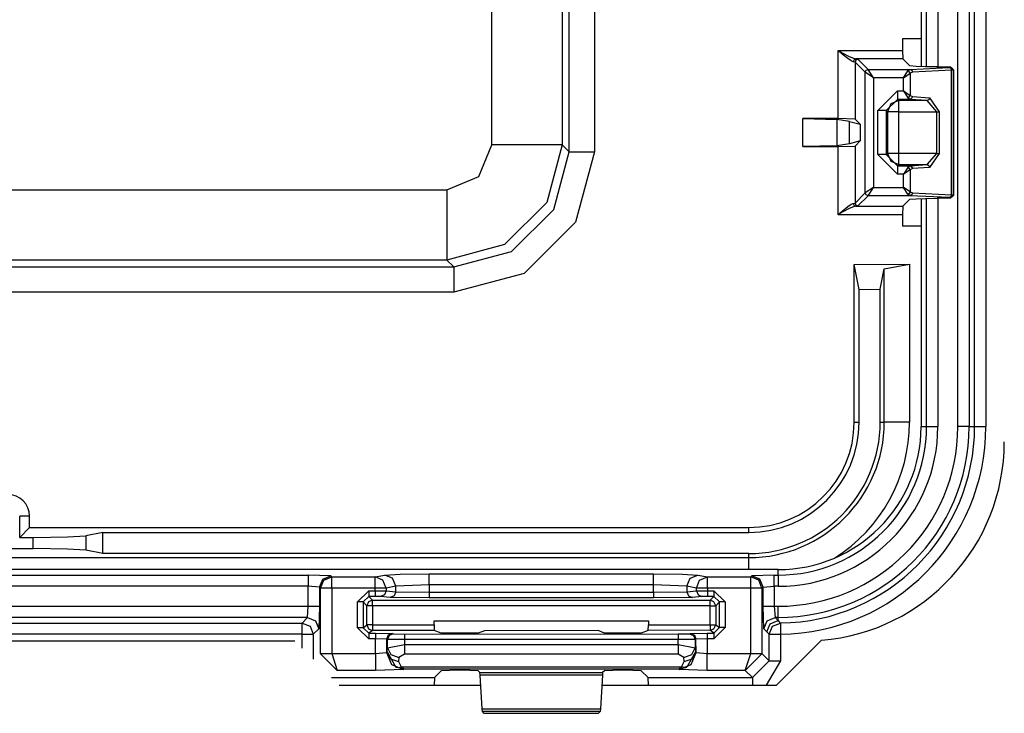
# Model space of a CAD drawing. Units: inches. Extents: x -260 to 40, y -63 to 176.
# Drawn here: x -164 to -162, y -22 to -21 of the extents above; entities that cross this region are included whole.
import ezdxf

# ---------------------------------------------------------------- set-up
doc = ezdxf.new("R2010")
doc.units = ezdxf.units.IN
doc.header["$MEASUREMENT"] = 0
doc.layers.add('TFR-TRI', color=7, linetype='CONTINUOUS')

msp = doc.modelspace()

# ---------------------------------------------------------------- linework, layer by layer
at = {"layer": 'TFR-TRI', "color": 3, "linetype": 'Continuous'}
for p, q in [((-162.4649, -21.6565), (-162.4649, -17.419)), ((-162.4449, -17.419), (-162.4449, -21.6565)), ((-162.56, -18.0595), (-162.56, -21.016)), ((-162.5599, -18.0595), (-162.5599, -21.016)), ((-162.5502, -21.0164), (-162.5502, -20.1665)), ((-162.5303, -20.1665), (-162.5303, -21.0166)), ((-162.4947, -21.6565), (-162.4947, -20.1665)), ((-162.4747, -20.1665), (-162.4747, -21.6565)), ((-162.56, -21.2506), (-162.56, -21.6565)), ((-162.5599, -21.2506), (-162.5599, -21.6565)), ((-162.5502, -21.6565), (-162.5502, -21.2502)), ((-162.5303, -21.25), (-162.5303, -21.6565)), ((-162.5599, -21.6565), (-162.5502, -21.6565)), ((-162.5502, -21.6565), (-162.5442, -21.6565)), ((-162.5442, -21.6565), (-162.5303, -21.6565)), ((-162.4808, -21.6565), (-162.4947, -21.6565)), ((-162.4747, -21.6565), (-162.4808, -21.6565)), ((-162.4747, -21.6565), (-162.4649, -21.6565)), ((-162.4649, -21.6565), (-162.4588, -21.6565)), ((-162.4588, -21.6565), (-162.4449, -21.6565)), ((-162.8142, -21.9108), (-165.4888, -21.9108)), ((-162.8142, -21.9108), (-165.4888, -21.9108)), ((-164.7553, -21.9205), (-163.6497, -21.9205)), ((-163.6097, -21.9218), (-163.6497, -21.9205)), ((-163.6497, -21.9205), (-163.6497, -21.9266)), ((-163.5309, -21.9237), (-163.5138, -21.9204)), ((-163.5138, -21.9204), (-163.4865, -21.9187)), ((-163.4999, -21.9263), (-163.5138, -21.9204)), ((-163.4865, -21.9187), (-163.435, -21.9181)), ((-163.435, -21.9181), (-163.0357, -21.9181)), ((-163.435, -21.9241), (-163.435, -21.9181)), ((-163.0357, -21.9181), (-162.9843, -21.9187)), ((-163.0357, -21.9241), (-163.0357, -21.9181)), ((-162.9843, -21.9187), (-162.9569, -21.9204)), ((-162.9708, -21.9263), (-162.9569, -21.9204)), ((-162.9569, -21.9204), (-162.9399, -21.9237)), ((-162.8211, -21.9205), (-162.8611, -21.9218)), ((-162.8211, -21.9205), (-162.8142, -21.9205)), ((-162.8211, -21.9266), (-162.8211, -21.9205)), ((-162.8142, -21.9205), (-162.8142, -21.9108)), ((-162.8142, -21.9205), (-162.8142, -21.9266)), ((-163.6497, -21.9266), (-163.6497, -21.9405)), ((-163.6297, -21.9418), (-163.6238, -21.9277)), ((-163.6278, -21.9437), (-163.6219, -21.9296)), ((-163.6238, -21.9277), (-163.6097, -21.9218)), ((-163.6219, -21.9296), (-163.6078, -21.9237)), ((-163.6097, -21.9218), (-163.6078, -21.9237)), ((-163.6078, -21.9237), (-163.5309, -21.9237)), ((-163.6078, -21.9298), (-163.6078, -21.9237)), ((-163.6078, -21.9437), (-163.6078, -21.9298)), ((-163.517, -21.9296), (-163.5309, -21.9237)), ((-163.5309, -21.9298), (-163.5309, -21.9237)), ((-163.5309, -21.9437), (-163.5309, -21.9298)), ((-163.5112, -21.9437), (-163.517, -21.9296)), ((-163.4941, -21.9403), (-163.4999, -21.9263)), ((-163.435, -21.938), (-163.4941, -21.9403)), ((-163.435, -21.938), (-163.435, -21.9241)), ((-163.0357, -21.938), (-163.435, -21.938)), ((-163.435, -21.938), (-163.435, -21.9512)), ((-163.0357, -21.938), (-163.0357, -21.9241)), ((-163.0357, -21.9512), (-163.0357, -21.938)), ((-162.9766, -21.9403), (-163.0357, -21.938)), ((-162.9766, -21.9403), (-162.9708, -21.9263)), ((-162.9596, -21.9437), (-162.9538, -21.9296)), ((-162.9538, -21.9296), (-162.9399, -21.9237)), ((-162.9399, -21.9237), (-162.863, -21.9237)), ((-162.9399, -21.9298), (-162.9399, -21.9237)), ((-162.9399, -21.9437), (-162.9399, -21.9298)), ((-162.863, -21.9237), (-162.8611, -21.9218)), ((-162.8488, -21.9296), (-162.863, -21.9237)), ((-162.863, -21.9298), (-162.863, -21.9237)), ((-162.863, -21.9437), (-162.863, -21.9298)), ((-162.8469, -21.9277), (-162.8611, -21.9218)), ((-162.843, -21.9437), (-162.8488, -21.9296)), ((-162.8411, -21.9418), (-162.8469, -21.9277)), ((-162.8211, -21.9405), (-162.8211, -21.9266)), ((-162.8142, -21.9266), (-162.8142, -21.9405)), ((-163.6497, -21.9405), (-164.7553, -21.9405)), ((-163.6497, -21.976), (-163.6497, -21.9405)), ((-163.6297, -21.9418), (-163.6497, -21.9405)), ((-163.6278, -21.9437), (-163.6297, -21.9418)), ((-163.6297, -21.9418), (-163.6297, -21.976)), ((-163.6278, -22.0598), (-163.6278, -21.9437)), ((-163.6217, -21.9437), (-163.6278, -21.9437)), ((-163.6078, -21.9437), (-163.6217, -21.9437)), ((-163.5309, -21.9437), (-163.6078, -21.9437)), ((-163.6078, -21.9437), (-163.6078, -22.0598)), ((-163.5623, -21.9683), (-163.5423, -21.9484)), ((-163.5423, -21.9484), (-163.5309, -21.9484)), ((-163.5423, -21.9484), (-163.5423, -21.9554)), ((-163.5423, -21.9554), (-163.5423, -21.9584)), ((-163.5309, -21.9484), (-163.5309, -21.9437)), ((-163.5181, -21.9437), (-163.5309, -21.9437)), ((-163.5309, -21.9484), (-163.5112, -21.9485)), ((-163.5309, -21.9484), (-163.5309, -21.9554)), ((-163.5309, -21.9554), (-163.5309, -21.9584)), ((-163.5141, -21.9556), (-163.5211, -21.9585)), ((-163.5112, -21.9437), (-163.5181, -21.9437)), ((-163.5112, -21.9485), (-163.5141, -21.9556)), ((-163.4941, -21.9403), (-163.5112, -21.9437)), ((-163.5112, -21.9437), (-163.5112, -21.9485)), ((-163.5112, -21.9485), (-163.4941, -21.9502)), ((-163.4941, -21.9502), (-163.497, -21.9572)), ((-163.4941, -21.9502), (-163.4941, -21.9403)), ((-163.4941, -21.9502), (-163.435, -21.9512)), ((-163.435, -21.9512), (-163.0357, -21.9512)), ((-163.435, -21.9512), (-163.435, -21.9582)), ((-163.0357, -21.9512), (-162.9766, -21.9502)), ((-163.0357, -21.9512), (-163.0357, -21.9582)), ((-162.9596, -21.9437), (-162.9766, -21.9403)), ((-162.9766, -21.9403), (-162.9766, -21.9502)), ((-162.9766, -21.9502), (-162.9596, -21.9485)), ((-162.9766, -21.9502), (-162.9737, -21.9572)), ((-162.9596, -21.9485), (-162.9596, -21.9437)), ((-162.9527, -21.9437), (-162.9596, -21.9437)), ((-162.9596, -21.9485), (-162.9399, -21.9484)), ((-162.9596, -21.9485), (-162.9567, -21.9556)), ((-162.9567, -21.9556), (-162.9497, -21.9585)), ((-162.9399, -21.9437), (-162.9527, -21.9437)), ((-162.863, -21.9437), (-162.9399, -21.9437)), ((-162.9399, -21.9437), (-162.9399, -21.9484)), ((-162.9399, -21.9484), (-162.9285, -21.9484)), ((-162.9399, -21.9484), (-162.9399, -21.9554)), ((-162.9399, -21.9554), (-162.9399, -21.9584)), ((-162.9285, -21.9484), (-162.9085, -21.9683)), ((-162.9285, -21.9484), (-162.9285, -21.9554)), ((-162.9285, -21.9554), (-162.9285, -21.9584)), ((-162.863, -22.0598), (-162.863, -21.9437)), ((-162.8491, -21.9437), (-162.863, -21.9437)), ((-162.843, -21.9437), (-162.8491, -21.9437)), ((-162.8411, -21.9418), (-162.843, -21.9437)), ((-162.843, -21.9437), (-162.843, -22.0598)), ((-162.8411, -21.9418), (-162.8211, -21.9405)), ((-162.8411, -21.976), (-162.8411, -21.9418)), ((-162.8142, -21.9405), (-162.8211, -21.9405)), ((-162.8211, -21.9405), (-162.8211, -21.976)), ((-163.5623, -22.0141), (-163.5623, -21.9683)), ((-163.5553, -21.9683), (-163.5623, -21.9683)), ((-163.5523, -21.9683), (-163.5553, -21.9683)), ((-163.5423, -21.9584), (-163.5523, -21.9683)), ((-163.5454, -21.9752), (-163.5523, -21.9683)), ((-163.5523, -21.9683), (-163.5523, -22.0141)), ((-163.5425, -21.9681), (-163.5454, -21.9752)), ((-163.5354, -21.9652), (-163.5425, -21.9681)), ((-163.5309, -21.9584), (-163.5423, -21.9584)), ((-163.5423, -21.9584), (-163.5354, -21.9652)), ((-163.5354, -21.9652), (-162.9353, -21.9652)), ((-163.5354, -21.9682), (-163.5354, -21.9652)), ((-163.5354, -21.9752), (-163.5354, -21.9682)), ((-163.5211, -21.9585), (-163.5309, -21.9584)), ((-163.504, -21.9602), (-163.5211, -21.9585)), ((-163.497, -21.9572), (-163.504, -21.9602)), ((-163.435, -21.9612), (-163.504, -21.9602)), ((-163.435, -21.9582), (-163.435, -21.9612)), ((-163.0357, -21.9612), (-163.435, -21.9612)), ((-163.0357, -21.9582), (-163.0357, -21.9612)), ((-162.9668, -21.9602), (-163.0357, -21.9612)), ((-162.9737, -21.9572), (-162.9668, -21.9602)), ((-162.9497, -21.9585), (-162.9668, -21.9602)), ((-162.9399, -21.9584), (-162.9497, -21.9585)), ((-162.9285, -21.9584), (-162.9399, -21.9584)), ((-162.9353, -21.9652), (-162.9285, -21.9584)), ((-162.9283, -21.9681), (-162.9353, -21.9652)), ((-162.9353, -21.9682), (-162.9353, -21.9652)), ((-162.9353, -21.9752), (-162.9353, -21.9682)), ((-162.9185, -21.9683), (-162.9285, -21.9584)), ((-162.9253, -21.9752), (-162.9283, -21.9681)), ((-162.9185, -21.9683), (-162.9253, -21.9752)), ((-162.9185, -22.014), (-162.9185, -21.9683)), ((-162.9155, -21.9683), (-162.9185, -21.9683)), ((-162.9085, -21.9683), (-162.9155, -21.9683)), ((-162.9085, -21.9683), (-162.9085, -22.014)), ((-164.7553, -21.976), (-163.6497, -21.976)), ((-163.651, -21.996), (-163.6497, -21.976)), ((-163.6497, -21.976), (-163.6358, -21.976)), ((-163.6358, -21.976), (-163.6297, -21.976)), ((-163.6297, -21.976), (-163.631, -22.016)), ((-163.5454, -22.009), (-163.5454, -21.9752)), ((-163.5424, -21.9752), (-163.5454, -21.9752)), ((-163.5354, -21.9752), (-163.5424, -21.9752)), ((-163.5354, -21.9752), (-163.5354, -22.009)), ((-162.9353, -21.9752), (-163.5354, -21.9752)), ((-162.9353, -22.0088), (-162.9353, -21.9752)), ((-162.9353, -21.9752), (-162.9283, -21.9752)), ((-162.9283, -21.9752), (-162.9253, -21.9752)), ((-162.9253, -21.9752), (-162.9253, -22.0088)), ((-162.8397, -22.016), (-162.8411, -21.976)), ((-162.8411, -21.976), (-162.835, -21.976)), ((-162.835, -21.976), (-162.8211, -21.976)), ((-162.8211, -21.976), (-162.8142, -21.976)), ((-162.8211, -21.976), (-162.8197, -21.996)), ((-162.8142, -21.9899), (-162.8142, -21.976)), ((-162.8142, -21.996), (-162.8142, -21.9899)), ((-163.651, -21.996), (-164.7539, -21.996)), ((-164.7441, -22.0058), (-163.6609, -22.0058)), ((-163.6609, -22.0058), (-163.651, -21.996)), ((-163.6609, -22.0058), (-163.6467, -22.0117)), ((-163.6609, -22.0119), (-163.6609, -22.0058)), ((-163.651, -21.996), (-163.6369, -22.0019)), ((-163.6369, -22.0019), (-163.631, -22.016)), ((-163.426, -22.0089), (-163.426, -22.002)), ((-163.426, -22.002), (-163.0447, -22.002)), ((-163.0447, -22.002), (-163.0447, -22.0089)), ((-162.8397, -22.016), (-162.8339, -22.0019)), ((-162.8342, -22.0215), (-162.8284, -22.0074)), ((-162.8339, -22.0019), (-162.8197, -21.996)), ((-162.8284, -22.0074), (-162.8142, -22.0015)), ((-162.8241, -22.0117), (-162.8102, -22.0058)), ((-162.8142, -21.996), (-162.8197, -21.996)), ((-162.8197, -21.996), (-162.8142, -22.0015)), ((-162.8142, -22.0015), (-162.8142, -21.996)), ((-162.8142, -22.0015), (-162.8129, -22.0029)), ((-162.8129, -22.0029), (-162.8102, -22.0058)), ((-162.8102, -22.0058), (-162.8101, -22.0119)), ((-163.6609, -22.0258), (-164.7441, -22.0258)), ((-163.6609, -22.0258), (-163.6609, -22.0119)), ((-163.6609, -22.0504), (-163.6609, -22.0258)), ((-163.6609, -22.0258), (-163.647, -22.0258)), ((-163.647, -22.0258), (-163.6409, -22.0258)), ((-163.6467, -22.0117), (-163.6409, -22.0258)), ((-163.631, -22.016), (-163.6409, -22.0258)), ((-163.6409, -22.0258), (-163.6409, -22.0704)), ((-163.5423, -22.0341), (-163.5623, -22.0141)), ((-163.5553, -22.0141), (-163.5623, -22.0141)), ((-163.5523, -22.0141), (-163.5553, -22.0141)), ((-163.5523, -22.0141), (-163.5454, -22.009)), ((-163.5523, -22.0141), (-163.5423, -22.0241)), ((-163.5454, -22.009), (-163.5425, -22.016)), ((-163.5424, -22.009), (-163.5454, -22.009)), ((-163.5425, -22.016), (-163.5354, -22.019)), ((-163.5354, -22.009), (-163.5424, -22.009)), ((-163.5354, -22.019), (-163.5423, -22.0241)), ((-163.5423, -22.0241), (-163.5305, -22.0241)), ((-163.5423, -22.0241), (-163.5423, -22.0271)), ((-163.5354, -22.009), (-163.426, -22.0089)), ((-163.5354, -22.009), (-163.5354, -22.016)), ((-163.5354, -22.016), (-163.5354, -22.019)), ((-163.4257, -22.0189), (-163.5354, -22.019)), ((-163.5305, -22.0241), (-163.5005, -22.0245)), ((-163.5305, -22.0241), (-163.5305, -22.0271)), ((-163.5005, -22.0245), (-163.5076, -22.0274)), ((-163.4989, -22.0251), (-163.5059, -22.028)), ((-163.5005, -22.0245), (-163.4989, -22.0251)), ((-163.4989, -22.0251), (-163.4789, -22.0254)), ((-163.4789, -22.0254), (-162.9919, -22.0252)), ((-163.4789, -22.0254), (-163.4789, -22.0283)), ((-163.426, -22.0089), (-163.4257, -22.0189)), ((-163.4132, -22.0236), (-163.4257, -22.0189)), ((-163.3832, -22.024), (-163.4132, -22.0236)), ((-163.3775, -22.024), (-163.3832, -22.024)), ((-163.3476, -22.0236), (-163.3775, -22.024)), ((-163.3366, -22.0195), (-163.3476, -22.0236)), ((-163.1342, -22.0194), (-163.3366, -22.0195)), ((-163.1232, -22.0236), (-163.1342, -22.0194)), ((-163.0932, -22.0239), (-163.1232, -22.0236)), ((-163.0876, -22.0239), (-163.0932, -22.0239)), ((-163.0576, -22.0236), (-163.0876, -22.0239)), ((-163.0451, -22.0189), (-163.0576, -22.0236)), ((-163.0451, -22.0189), (-163.0447, -22.0089)), ((-162.9353, -22.0188), (-163.0451, -22.0189)), ((-163.0447, -22.0089), (-162.9353, -22.0088)), ((-162.9919, -22.0252), (-162.9719, -22.025)), ((-162.9919, -22.0252), (-162.9919, -22.0282)), ((-162.9719, -22.025), (-162.9702, -22.0244)), ((-162.9719, -22.025), (-162.9649, -22.0279)), ((-162.9702, -22.0244), (-162.9403, -22.024)), ((-162.9702, -22.0244), (-162.9632, -22.0273)), ((-162.9403, -22.024), (-162.9285, -22.024)), ((-162.9403, -22.024), (-162.9403, -22.027)), ((-162.9353, -22.0088), (-162.9353, -22.0159)), ((-162.9353, -22.0088), (-162.9283, -22.0088)), ((-162.9353, -22.0188), (-162.9283, -22.0159)), ((-162.9353, -22.0159), (-162.9353, -22.0188)), ((-162.9285, -22.024), (-162.9353, -22.0188)), ((-162.9285, -22.024), (-162.9185, -22.014)), ((-162.9085, -22.014), (-162.9285, -22.034)), ((-162.9285, -22.024), (-162.9285, -22.027)), ((-162.9283, -22.0159), (-162.9253, -22.0088)), ((-162.9283, -22.0088), (-162.9253, -22.0088)), ((-162.9253, -22.0088), (-162.9185, -22.014)), ((-162.9155, -22.014), (-162.9185, -22.014)), ((-162.9085, -22.014), (-162.9155, -22.014)), ((-162.8342, -22.0215), (-162.8397, -22.016)), ((-162.8299, -22.0258), (-162.8342, -22.0215)), ((-162.8299, -22.0258), (-162.8241, -22.0117)), ((-162.8299, -22.0728), (-162.8299, -22.0258)), ((-162.8299, -22.0258), (-162.8238, -22.0258)), ((-162.8238, -22.0258), (-162.8099, -22.0258)), ((-162.8101, -22.0119), (-162.8099, -22.0258)), ((-162.8099, -22.0258), (-162.8099, -22.0728)), ((-163.5423, -22.0271), (-163.5423, -22.0341)), ((-163.5305, -22.0341), (-163.5423, -22.0341)), ((-163.5305, -22.0271), (-163.5305, -22.0341)), ((-163.5305, -22.0601), (-163.5305, -22.0341)), ((-163.5105, -22.0345), (-163.5305, -22.0341)), ((-163.5105, -22.0345), (-163.5106, -22.0584)), ((-163.5076, -22.0274), (-163.5105, -22.0345)), ((-163.5089, -22.0351), (-163.5105, -22.0345)), ((-163.5059, -22.028), (-163.5089, -22.0351)), ((-163.5089, -22.0497), (-163.5089, -22.0351)), ((-163.4789, -22.0354), (-163.5089, -22.0351)), ((-163.4789, -22.0283), (-163.4789, -22.0354)), ((-162.9919, -22.0352), (-163.4789, -22.0354)), ((-163.4789, -22.0354), (-163.4789, -22.0442)), ((-162.9919, -22.0282), (-162.9919, -22.0352)), ((-162.9619, -22.035), (-162.9919, -22.0352)), ((-162.9919, -22.0442), (-162.9919, -22.0352)), ((-162.9649, -22.0279), (-162.9619, -22.035)), ((-162.9632, -22.0273), (-162.9603, -22.0344)), ((-162.9603, -22.0344), (-162.9619, -22.035)), ((-162.9619, -22.035), (-162.9619, -22.0497)), ((-162.9403, -22.034), (-162.9603, -22.0344)), ((-162.9602, -22.0584), (-162.9603, -22.0344)), ((-162.9403, -22.027), (-162.9403, -22.034)), ((-162.9285, -22.034), (-162.9403, -22.034)), ((-162.9403, -22.034), (-162.9402, -22.0601)), ((-162.9285, -22.027), (-162.9285, -22.034)), ((-163.6278, -22.0598), (-163.6217, -22.0598)), ((-163.6278, -22.0598), (-163.6278, -22.0608)), ((-163.6217, -22.0606), (-163.6278, -22.0608)), ((-163.6278, -22.0608), (-163.5981, -22.0901)), ((-163.6217, -22.0598), (-163.6078, -22.0598)), ((-163.6078, -22.0601), (-163.6217, -22.0606)), ((-163.6078, -22.0598), (-163.6078, -22.0601)), ((-163.6078, -22.0601), (-163.5305, -22.0601)), ((-163.6078, -22.0601), (-163.5981, -22.0901)), ((-163.5305, -22.0601), (-163.5106, -22.0584)), ((-163.5305, -22.0601), (-163.5305, -22.081)), ((-163.5106, -22.0584), (-163.5093, -22.0572)), ((-163.5106, -22.0584), (-163.5018, -22.0796)), ((-163.5093, -22.0572), (-163.5089, -22.0497)), ((-163.5093, -22.0572), (-163.5034, -22.0693)), ((-163.5093, -22.0572), (-163.494, -22.0842)), ((-163.5089, -22.0497), (-163.4789, -22.0442)), ((-163.5089, -22.0497), (-163.5029, -22.0619)), ((-163.4789, -22.0442), (-162.9919, -22.0442)), ((-163.4789, -22.0442), (-163.4789, -22.0542)), ((-163.4789, -22.0542), (-163.4789, -22.0615)), ((-162.9919, -22.0442), (-162.9619, -22.0497)), ((-162.9919, -22.0442), (-162.9919, -22.0542)), ((-162.9919, -22.0542), (-162.9919, -22.0615)), ((-162.9614, -22.0572), (-162.9768, -22.0842)), ((-162.969, -22.0796), (-162.9602, -22.0584)), ((-162.9679, -22.0619), (-162.9619, -22.0497)), ((-162.9674, -22.0693), (-162.9614, -22.0572)), ((-162.9619, -22.0497), (-162.9614, -22.0572)), ((-162.9614, -22.0572), (-162.9602, -22.0584)), ((-162.9602, -22.0584), (-162.9402, -22.0601)), ((-162.9402, -22.0601), (-162.863, -22.0601)), ((-162.9402, -22.081), (-162.9402, -22.0601)), ((-162.8726, -22.0901), (-162.863, -22.0601)), ((-162.8726, -22.0901), (-162.843, -22.0608)), ((-162.863, -22.0601), (-162.863, -22.0598)), ((-162.863, -22.0598), (-162.8491, -22.0598)), ((-162.8491, -22.0606), (-162.863, -22.0601)), ((-162.8491, -22.0598), (-162.843, -22.0598)), ((-162.843, -22.0608), (-162.8491, -22.0606)), ((-162.843, -22.0598), (-162.8299, -22.0728)), ((-162.843, -22.0598), (-162.843, -22.0608)), ((-163.5034, -22.0693), (-163.4893, -22.0745)), ((-163.5029, -22.0619), (-163.4889, -22.0671)), ((-163.4889, -22.0671), (-163.4893, -22.0745)), ((-163.4893, -22.0745), (-163.4846, -22.0839)), ((-163.4789, -22.0615), (-163.4889, -22.0671)), ((-162.9919, -22.0615), (-163.4789, -22.0615)), ((-162.9819, -22.0671), (-162.9919, -22.0615)), ((-162.9862, -22.0839), (-162.9814, -22.0745)), ((-162.9819, -22.0671), (-162.9679, -22.0619)), ((-162.9814, -22.0745), (-162.9819, -22.0671)), ((-162.9814, -22.0745), (-162.9674, -22.0693)), ((-162.8599, -22.1028), (-162.8299, -22.0728)), ((-162.8099, -22.0728), (-162.8357, -22.1166)), ((-162.8299, -22.0728), (-162.8238, -22.0728)), ((-162.8238, -22.0728), (-162.8099, -22.0728)), ((-163.5305, -22.0901), (-163.5981, -22.0901)), ((-163.5305, -22.081), (-163.5305, -22.0901)), ((-163.4806, -22.0884), (-163.5305, -22.0901)), ((-163.5018, -22.0796), (-163.4806, -22.0884)), ((-163.4801, -22.0879), (-163.494, -22.0842)), ((-163.494, -22.0842), (-163.4896, -22.0851)), ((-163.4896, -22.0851), (-163.4846, -22.0839)), ((-163.4846, -22.0839), (-162.9862, -22.0839)), ((-163.4801, -22.0879), (-163.4846, -22.0839)), ((-163.4801, -22.0879), (-163.4806, -22.0884)), ((-162.9907, -22.0879), (-163.4801, -22.0879)), ((-163.4132, -22.0906), (-163.4254, -22.1028)), ((-163.3832, -22.0896), (-163.4132, -22.0906)), ((-163.3775, -22.0896), (-163.3832, -22.0896)), ((-163.3476, -22.0906), (-163.3775, -22.0896)), ((-163.3445, -22.0937), (-163.3476, -22.0906)), ((-163.344, -22.0983), (-163.3445, -22.0937)), ((-163.3445, -22.0937), (-163.1263, -22.0937)), ((-163.1263, -22.0937), (-163.1268, -22.0983)), ((-163.1232, -22.0906), (-163.1263, -22.0937)), ((-163.0932, -22.0896), (-163.1232, -22.0906)), ((-163.0876, -22.0896), (-163.0932, -22.0896)), ((-163.0576, -22.0906), (-163.0876, -22.0896)), ((-163.0454, -22.1028), (-163.0576, -22.0906)), ((-162.9907, -22.0879), (-162.9862, -22.0839)), ((-162.9907, -22.0879), (-162.9768, -22.0842)), ((-162.9902, -22.0884), (-162.9907, -22.0879)), ((-162.9902, -22.0884), (-162.969, -22.0796)), ((-162.9402, -22.0901), (-162.9902, -22.0884)), ((-162.9812, -22.0851), (-162.9862, -22.0839)), ((-162.9768, -22.0842), (-162.9812, -22.0851)), ((-162.9402, -22.0901), (-162.9402, -22.081)), ((-162.8726, -22.0901), (-162.9402, -22.0901)), ((-162.8599, -22.1028), (-162.8726, -22.0901)), ((-163.6085, -22.1028), (-163.4254, -22.1028)), ((-163.4254, -22.1028), (-163.426, -22.1166)), ((-163.3406, -22.1586), (-163.344, -22.0983)), ((-163.1268, -22.0983), (-163.344, -22.0983)), ((-163.1268, -22.0983), (-163.1302, -22.1586)), ((-163.0448, -22.1166), (-163.0454, -22.1028)), ((-163.0454, -22.1028), (-162.8599, -22.1028)), ((-162.8599, -22.1028), (-162.8599, -22.1068)), ((-162.8599, -22.1068), (-162.8599, -22.1166)), ((-163.3401, -22.1631), (-163.3406, -22.1586)), ((-163.3406, -22.1586), (-163.1302, -22.1586)), ((-163.3367, -22.1665), (-163.3401, -22.1631)), ((-163.1307, -22.1631), (-163.3401, -22.1631)), ((-163.1307, -22.1631), (-163.134, -22.1665)), ((-163.1302, -22.1586), (-163.1307, -22.1631)), ((-163.134, -22.1665), (-163.3367, -22.1665))]:
    msp.add_line(p, q, dxfattribs=at)
at = {"layer": 'TFR-TRI', "color": 11, "linetype": 'Continuous'}
for p, q in [((-163.1859, -21.1674), (-163.1859, -17.9081)), ((-163.1409, -17.9081), (-163.1409, -21.1674)), ((-163.3232, -21.1551), (-163.3232, -17.9204)), ((-163.1983, -17.9204), (-163.1983, -21.1551)), ((-162.5932, -20.9668), (-162.5932, -20.9873)), ((-162.56, -20.9668), (-162.5932, -20.9668)), ((-162.7074, -21.1083), (-162.7074, -20.9873)), ((-162.7074, -20.9873), (-162.5932, -20.9873)), ((-162.7072, -20.9874), (-162.7074, -20.9873)), ((-162.7074, -20.9873), (-162.7072, -20.9874)), ((-162.7002, -20.9936), (-162.7072, -20.9874)), ((-162.7072, -20.9874), (-162.699, -20.992)), ((-162.699, -20.992), (-162.6877, -20.998)), ((-162.5932, -20.9873), (-162.5927, -21.0023)), ((-162.6905, -21.0016), (-162.7002, -20.9936)), ((-162.6844, -21.0058), (-162.6905, -21.0016)), ((-162.6877, -20.998), (-162.6805, -21.0012)), ((-162.6806, -21.0073), (-162.6844, -21.0058)), ((-162.6793, -21.0037), (-162.6806, -21.0073)), ((-162.6774, -21.0078), (-162.6806, -21.0073)), ((-162.6805, -21.0012), (-162.6761, -21.0023)), ((-162.6761, -21.0023), (-162.6793, -21.0037)), ((-162.6759, -21.0042), (-162.6774, -21.0078)), ((-162.6594, -21.0258), (-162.6774, -21.0078)), ((-162.6774, -21.0078), (-162.6774, -21.1093)), ((-162.5927, -21.0023), (-162.6761, -21.0023)), ((-162.6761, -21.0023), (-162.6724, -21.0028)), ((-162.6724, -21.0028), (-162.6759, -21.0042)), ((-162.6724, -21.0028), (-162.6544, -21.0208)), ((-162.5927, -21.0023), (-162.5802, -21.0148)), ((-162.6594, -21.0258), (-162.6579, -21.0223)), ((-162.6594, -21.2408), (-162.6594, -21.0258)), ((-162.6444, -21.0358), (-162.6594, -21.0258)), ((-162.6579, -21.0223), (-162.6544, -21.0208)), ((-162.6544, -21.0208), (-162.5795, -21.0208)), ((-162.6444, -21.0358), (-162.6544, -21.0208)), ((-162.5916, -21.0358), (-162.5835, -21.0237)), ((-162.5916, -21.0358), (-162.5795, -21.0277)), ((-162.5835, -21.0237), (-162.5795, -21.0208)), ((-162.581, -21.0253), (-162.5835, -21.0237)), ((-162.5795, -21.0277), (-162.581, -21.0253)), ((-162.5685, -21.0158), (-162.5802, -21.0148)), ((-162.5795, -21.0208), (-162.51, -21.0175)), ((-162.5795, -21.0208), (-162.5767, -21.0223)), ((-162.5754, -21.0258), (-162.5795, -21.0277)), ((-162.5795, -21.0277), (-162.5795, -21.0673)), ((-162.5767, -21.0223), (-162.5754, -21.0258)), ((-162.506, -21.0225), (-162.5754, -21.0258)), ((-162.5524, -21.0163), (-162.5685, -21.0158)), ((-162.5312, -21.0166), (-162.5524, -21.0163)), ((-162.5312, -21.0166), (-162.5075, -21.0166)), ((-162.51, -21.0175), (-162.5081, -21.0173)), ((-162.51, -21.0175), (-162.5072, -21.019)), ((-162.5081, -21.0173), (-162.5075, -21.0166)), ((-162.5081, -21.0173), (-162.5046, -21.0188)), ((-162.5075, -21.0166), (-162.5025, -21.0216)), ((-162.5072, -21.019), (-162.506, -21.0225)), ((-162.5031, -21.0223), (-162.506, -21.0225)), ((-162.506, -21.2442), (-162.506, -21.0225)), ((-162.5046, -21.0188), (-162.5031, -21.0223)), ((-162.5025, -21.0216), (-162.5031, -21.0223)), ((-162.5031, -21.0223), (-162.5031, -21.2443)), ((-162.5025, -21.0216), (-162.5025, -21.245)), ((-162.6444, -21.0358), (-162.6444, -21.2308)), ((-162.5916, -21.0358), (-162.6444, -21.0358)), ((-162.5916, -21.0592), (-162.5916, -21.0358)), ((-162.6369, -21.0942), (-162.6019, -21.0592)), ((-162.6019, -21.0592), (-162.5916, -21.0592)), ((-162.6019, -21.0592), (-162.6019, -21.0695)), ((-162.5916, -21.0592), (-162.5835, -21.0713)), ((-162.5916, -21.0592), (-162.5795, -21.0673)), ((-162.6019, -21.0742), (-162.6219, -21.0942)), ((-162.5998, -21.0764), (-162.6139, -21.0822)), ((-162.6019, -21.0695), (-162.6019, -21.0742)), ((-162.5796, -21.0742), (-162.6019, -21.0742)), ((-162.5998, -21.0764), (-162.6019, -21.0742)), ((-162.5492, -21.0764), (-162.5998, -21.0764)), ((-162.5998, -21.0826), (-162.5998, -21.0764)), ((-162.5835, -21.0713), (-162.581, -21.0698)), ((-162.5796, -21.0742), (-162.5835, -21.0713)), ((-162.581, -21.0698), (-162.5795, -21.0673)), ((-162.5768, -21.0727), (-162.5796, -21.0742)), ((-162.5492, -21.0764), (-162.5796, -21.0742)), ((-162.5795, -21.0673), (-162.5756, -21.0692)), ((-162.5756, -21.0692), (-162.5768, -21.0727)), ((-162.5756, -21.0692), (-162.5452, -21.0714)), ((-162.5464, -21.0749), (-162.5492, -21.0764)), ((-162.532, -21.0963), (-162.5492, -21.0764)), ((-162.5452, -21.0714), (-162.5464, -21.0749)), ((-162.5452, -21.0714), (-162.528, -21.0963)), ((-162.6369, -21.1725), (-162.6369, -21.0942)), ((-162.6266, -21.0942), (-162.6369, -21.0942)), ((-162.6219, -21.0942), (-162.6266, -21.0942)), ((-162.6219, -21.0942), (-162.6197, -21.0963)), ((-162.6219, -21.0942), (-162.6219, -21.1725)), ((-162.6139, -21.0822), (-162.6197, -21.0963)), ((-162.6197, -21.0963), (-162.6197, -21.1703)), ((-162.6135, -21.0963), (-162.6197, -21.0963)), ((-162.5998, -21.0963), (-162.6135, -21.0963)), ((-162.5998, -21.0963), (-162.5998, -21.0826)), ((-162.5998, -21.0963), (-162.532, -21.0963)), ((-162.5998, -21.1703), (-162.5998, -21.0963)), ((-162.532, -21.1703), (-162.532, -21.0963)), ((-162.532, -21.0963), (-162.5297, -21.0963)), ((-162.5297, -21.0963), (-162.528, -21.0963)), ((-162.528, -21.0963), (-162.528, -21.1703)), ((-162.7706, -21.1583), (-162.7706, -21.1083)), ((-162.7074, -21.1083), (-162.7706, -21.1083)), ((-162.7706, -21.1083), (-162.7097, -21.11)), ((-162.6871, -21.1134), (-162.7097, -21.11)), ((-162.7097, -21.11), (-162.7097, -21.1566)), ((-162.6774, -21.1093), (-162.7074, -21.1083)), ((-162.6871, -21.1134), (-162.6684, -21.1184)), ((-162.6871, -21.1532), (-162.6871, -21.1134)), ((-162.6684, -21.1184), (-162.6774, -21.1093)), ((-162.6684, -21.1184), (-162.6684, -21.1482)), ((-162.6684, -21.1482), (-162.6871, -21.1532)), ((-162.6774, -21.1573), (-162.6684, -21.1482)), ((-163.3466, -21.2116), (-163.3232, -21.1551)), ((-163.2364, -21.1551), (-163.3232, -21.1551)), ((-163.1983, -21.1551), (-163.2364, -21.1551)), ((-163.1983, -21.1551), (-163.2258, -21.2575)), ((-163.2133, -21.2699), (-163.1859, -21.1674)), ((-163.1983, -21.1551), (-163.1859, -21.1674)), ((-163.1859, -21.1674), (-163.1722, -21.1674)), ((-163.1409, -21.1674), (-163.1744, -21.2924)), ((-163.1722, -21.1674), (-163.1409, -21.1674)), ((-162.7097, -21.1566), (-162.7706, -21.1583)), ((-162.7706, -21.1583), (-162.7074, -21.1583)), ((-162.6871, -21.1532), (-162.7097, -21.1566)), ((-162.7074, -21.1583), (-162.6774, -21.1573)), ((-162.7074, -21.2794), (-162.7074, -21.1583)), ((-162.6774, -21.1573), (-162.6774, -21.2589)), ((-162.6019, -21.2074), (-162.6369, -21.1725)), ((-162.6266, -21.1725), (-162.6369, -21.1725)), ((-162.6219, -21.1725), (-162.6266, -21.1725)), ((-162.6197, -21.1703), (-162.6219, -21.1725)), ((-162.6219, -21.1725), (-162.6019, -21.1925)), ((-162.6197, -21.1703), (-162.6139, -21.1844)), ((-162.6135, -21.1703), (-162.6197, -21.1703)), ((-162.6139, -21.1844), (-162.5998, -21.1903)), ((-162.5998, -21.1703), (-162.6135, -21.1703)), ((-162.532, -21.1703), (-162.5998, -21.1703)), ((-162.5998, -21.1841), (-162.5998, -21.1703)), ((-162.5998, -21.1903), (-162.5998, -21.1841)), ((-162.5492, -21.1903), (-162.532, -21.1703)), ((-162.528, -21.1703), (-162.5452, -21.1953)), ((-162.532, -21.1703), (-162.5297, -21.1703)), ((-162.5297, -21.1703), (-162.528, -21.1703)), ((-162.6019, -21.1925), (-162.5998, -21.1903)), ((-162.6019, -21.1925), (-162.5796, -21.1925)), ((-162.6019, -21.1925), (-162.6019, -21.1971)), ((-162.6019, -21.1971), (-162.6019, -21.2074)), ((-162.5998, -21.1903), (-162.5492, -21.1903)), ((-162.5835, -21.1953), (-162.5916, -21.2074)), ((-162.5795, -21.1993), (-162.5916, -21.2074)), ((-162.5796, -21.1925), (-162.5835, -21.1953)), ((-162.581, -21.1969), (-162.5835, -21.1953)), ((-162.5795, -21.1993), (-162.581, -21.1969)), ((-162.5796, -21.1925), (-162.5492, -21.1903)), ((-162.5796, -21.1925), (-162.5768, -21.194)), ((-162.5756, -21.1974), (-162.5795, -21.1993)), ((-162.5795, -21.1993), (-162.5795, -21.2389)), ((-162.5768, -21.194), (-162.5756, -21.1974)), ((-162.5452, -21.1953), (-162.5756, -21.1974)), ((-162.5492, -21.1903), (-162.5464, -21.1918)), ((-162.5464, -21.1918), (-162.5452, -21.1953)), ((-163.4031, -21.235), (-163.3466, -21.2116)), ((-162.5916, -21.2074), (-162.6019, -21.2074)), ((-162.5916, -21.2308), (-162.5916, -21.2074)), ((-165.0018, -21.235), (-163.4031, -21.235)), ((-163.4031, -21.235), (-163.4031, -21.3219)), ((-162.6444, -21.2308), (-162.6594, -21.2408)), ((-162.6544, -21.2458), (-162.6444, -21.2308)), ((-162.6444, -21.2308), (-162.5916, -21.2308)), ((-162.5795, -21.2389), (-162.5916, -21.2308)), ((-162.5835, -21.243), (-162.5916, -21.2308)), ((-162.6774, -21.2589), (-162.6594, -21.2408)), ((-162.6544, -21.2458), (-162.6724, -21.2639)), ((-162.6579, -21.2443), (-162.6594, -21.2408)), ((-162.6544, -21.2458), (-162.6579, -21.2443)), ((-162.5795, -21.2458), (-162.6544, -21.2458)), ((-162.5802, -21.2518), (-162.5927, -21.2644)), ((-162.581, -21.2414), (-162.5835, -21.243)), ((-162.5795, -21.2458), (-162.5835, -21.243)), ((-162.5795, -21.2389), (-162.581, -21.2414)), ((-162.5802, -21.2518), (-162.5685, -21.2509)), ((-162.5795, -21.2389), (-162.5754, -21.2408)), ((-162.5767, -21.2443), (-162.5795, -21.2458)), ((-162.51, -21.2491), (-162.5795, -21.2458)), ((-162.5754, -21.2408), (-162.5767, -21.2443)), ((-162.5754, -21.2408), (-162.506, -21.2442)), ((-162.5685, -21.2509), (-162.5524, -21.2503)), ((-162.5524, -21.2503), (-162.5312, -21.25)), ((-162.5075, -21.25), (-162.5312, -21.25)), ((-162.5072, -21.2477), (-162.51, -21.2491)), ((-162.5081, -21.2493), (-162.51, -21.2491)), ((-162.5046, -21.2479), (-162.5081, -21.2493)), ((-162.5075, -21.25), (-162.5081, -21.2493)), ((-162.5025, -21.245), (-162.5075, -21.25)), ((-162.506, -21.2442), (-162.5072, -21.2477)), ((-162.506, -21.2442), (-162.5031, -21.2443)), ((-162.5031, -21.2443), (-162.5046, -21.2479)), ((-162.5031, -21.2443), (-162.5025, -21.245)), ((-163.2258, -21.2575), (-163.3007, -21.3325)), ((-163.2883, -21.3449), (-163.2133, -21.2699)), ((-162.7072, -21.2792), (-162.7002, -21.273)), ((-162.7002, -21.273), (-162.6905, -21.265)), ((-162.6877, -21.2686), (-162.699, -21.2746)), ((-162.6905, -21.265), (-162.6844, -21.2608)), ((-162.6805, -21.2654), (-162.6877, -21.2686)), ((-162.6844, -21.2608), (-162.6806, -21.2594)), ((-162.6806, -21.2594), (-162.6774, -21.2589)), ((-162.6806, -21.2594), (-162.6793, -21.2629)), ((-162.6761, -21.2644), (-162.6805, -21.2654)), ((-162.6793, -21.2629), (-162.6761, -21.2644)), ((-162.6774, -21.2589), (-162.6759, -21.2624)), ((-162.6724, -21.2639), (-162.6761, -21.2644)), ((-162.6761, -21.2644), (-162.5927, -21.2644)), ((-162.6759, -21.2624), (-162.6724, -21.2639)), ((-162.5927, -21.2644), (-162.5932, -21.2794)), ((-162.7074, -21.2794), (-162.7072, -21.2792)), ((-162.7072, -21.2793), (-162.7074, -21.2794)), ((-162.5932, -21.2794), (-162.7074, -21.2794)), ((-162.699, -21.2746), (-162.7072, -21.2793)), ((-162.5932, -21.2794), (-162.5932, -21.2998)), ((-163.1744, -21.2924), (-163.2658, -21.3838)), ((-162.56, -21.2998), (-162.5932, -21.2998)), ((-163.4031, -21.3219), (-163.4031, -21.36)), ((-163.3007, -21.3325), (-163.4031, -21.36)), ((-163.4031, -21.36), (-165.0018, -21.36)), ((-163.3908, -21.3723), (-163.4031, -21.36)), ((-163.3908, -21.3723), (-163.2883, -21.3449)), ((-165.0142, -21.3723), (-163.3908, -21.3723)), ((-163.3908, -21.3723), (-163.3908, -21.386)), ((-162.679, -21.3683), (-162.5806, -21.3676)), ((-162.679, -21.6484), (-162.679, -21.3683)), ((-162.6703, -21.4123), (-162.679, -21.3683)), ((-162.6328, -21.412), (-162.6255, -21.3756)), ((-162.6255, -21.3756), (-162.5806, -21.3676)), ((-162.6255, -21.6484), (-162.6255, -21.3756)), ((-162.5806, -21.3676), (-162.5806, -21.6484)), ((-163.2658, -21.3838), (-163.3908, -21.4173)), ((-163.3908, -21.386), (-163.3908, -21.4173)), ((-162.6703, -21.4123), (-162.6328, -21.412)), ((-162.6703, -21.6484), (-162.6703, -21.4123)), ((-162.6328, -21.6484), (-162.6328, -21.412)), ((-163.3908, -21.4173), (-165.0142, -21.4173)), ((-162.679, -21.6484), (-162.6703, -21.6484)), ((-162.6328, -21.6484), (-162.6255, -21.6484)), ((-162.6118, -21.6484), (-162.6255, -21.6484)), ((-162.5806, -21.6484), (-162.6118, -21.6484)), ((-164.1629, -21.8534), (-164.1629, -21.8158)), ((-164.1455, -21.8158), (-164.1629, -21.8158)), ((-164.1455, -21.8359), (-164.1455, -21.8158)), ((-164.1629, -21.8534), (-164.1455, -21.8359)), ((-164.1455, -21.8359), (-162.8665, -21.8359)), ((-164.0778, -21.8526), (-164.0452, -21.8506)), ((-164.0452, -21.8506), (-164.0454, -21.8762)), ((-164.015, -21.8446), (-164.0452, -21.8506)), ((-164.0152, -21.8822), (-164.015, -21.8446)), ((-164.015, -21.8446), (-162.8665, -21.8446)), ((-162.8665, -21.8446), (-162.8665, -21.8359)), ((-164.1629, -21.8534), (-164.1391, -21.8534)), ((-164.1392, -21.8734), (-164.1391, -21.8534)), ((-164.1391, -21.8534), (-164.0778, -21.8526)), ((-164.2658, -21.8734), (-164.1392, -21.8734)), ((-164.0779, -21.8742), (-164.1392, -21.8734)), ((-164.0454, -21.8762), (-164.0779, -21.8742)), ((-164.0152, -21.8822), (-164.0454, -21.8762)), ((-162.8665, -21.8822), (-164.0152, -21.8822)), ((-162.8665, -21.8894), (-162.8665, -21.8822)), ((-165.4888, -21.8894), (-162.8665, -21.8894)), ((-162.8665, -21.8955), (-162.8665, -21.8894)), ((-162.8665, -21.9108), (-162.8665, -21.8955))]:
    msp.add_line(p, q, dxfattribs=at)
at = {"layer": 'TFR-TRI', "color": 83, "linetype": 'Continuous'}
for p, q in [((-164.6506, -22.0378), (-163.6735, -22.0378)), ((-162.8172, -22.1166), (-162.7372, -22.0366)), ((-163.5947, -22.1166), (-163.3429, -22.1166)), ((-163.1278, -22.1166), (-162.8172, -22.1166))]:
    msp.add_line(p, q, dxfattribs=at)
at = {"layer": 'TFR-TRI', "color": 11, "linetype": 'Continuous'}
for centre, radius, start, end in [((-162.8665, -21.6484), 0.1875, 270, 0), ((-162.8665, -21.6484), 0.2338, 270, 0), ((-162.8665, -21.6484), 0.1962, 270, 0), ((-162.8665, -21.6484), 0.241, 270, 0), ((-162.8665, -21.6484), 0.286, 302.2734, 0), ((-164.1845, -21.8158), 0.039, 0, 90)]:
    msp.add_arc(centre, radius, start, end, dxfattribs=at)
at = {"layer": 'TFR-TRI', "color": 3, "linetype": 'Continuous'}
for radius, start in [(0.3195, 270), (0.284, 270), (0.2543, 270), (0.264, 270), (0.3395, 270), (0.3493, 270.6693), (0.3693, 270.6693)]:
    msp.add_arc((-162.8142, -21.6565), radius, start, 0, dxfattribs=at)
at = {"layer": 'TFR-TRI', "color": 83, "linetype": 'Continuous'}
msp.add_arc((-162.7664, -21.6835), 0.3543, 274.7196, 0, dxfattribs=at)

doc.saveas('drawing.dxf')
